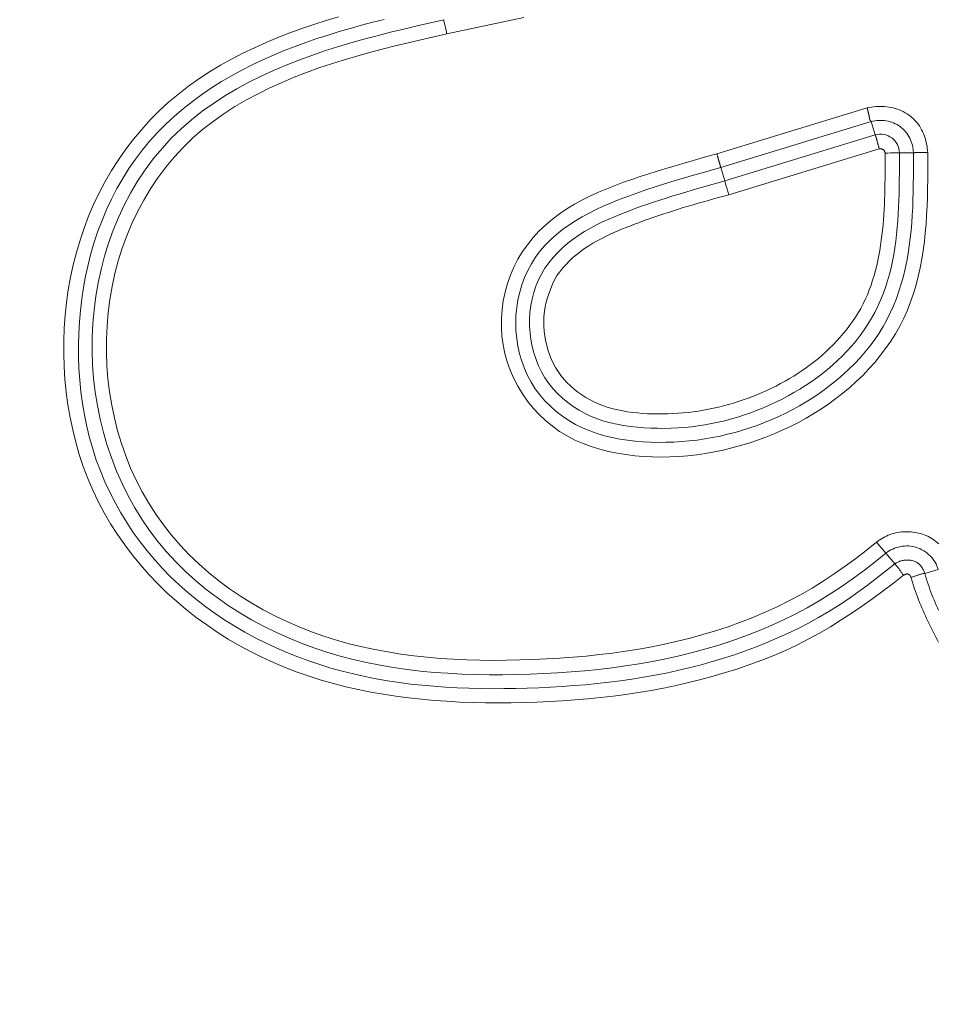
# Model space of a CAD drawing. Units: inches. Extents: x -184 to 187, y 0 to 226.
# Drawn here: x -119 to -117, y 59 to 60 of the extents above; entities that cross this region are included whole.
import ezdxf

# ---------------------------------------------------------------- set-up
doc = ezdxf.new("R2010")
doc.units = ezdxf.units.IN
doc.header["$MEASUREMENT"] = 0
doc.header["$PDMODE"] = 2
doc.header["$PDSIZE"] = 0.03
doc.layers.add('Unnamed [1]', color=7, linetype='Continuous', lineweight=0)
doc.styles.add('CK_TEXT_STYLE_0001', font='times.ttf', dxfattribs={"width": 0.75, "height": 4})
doc.styles.add('CK_TEXT_STYLE_0002', font='txt', dxfattribs={"width": 0.75, "height": 4})
doc.dimstyles.new('KEYCREATOR_DIMSTYLE', dxfattribs={"dimtxt": 4, "dimasz": 4, "dimexe": 1, "dimexo": 0.25, "dimgap": 1, "dimtad": 0, "dimtih": 1, "dimtoh": 1, "dimdec": 3, "dimzin": 4, "dimdsep": 46, "dimlunit": 3, "dimtxsty": 'CK_TEXT_STYLE_0001', "dimsah": 1, "dimcen": 0, "dimadec": 0, "dimazin": 0, "dimtfac": 1, "dimtdec": 3, "dimtofl": 0, "dimtmove": 0, "dimatfit": 3, "dimfxl": 1, "dimtolj": 1, "dimtzin": 0, "dimarcsym": 0})

# ---------------------------------------------------------------- blocks, each defined once
blk = doc.blocks.new('*D3')
at = {"layer": 'Defpoints', "color": 0}
for p in [(-145.1189, 99.6033), (-108.2728, 0), (-88.2667, 0)]:
    blk.add_point(p, dxfattribs=at)
at = {"layer": 'Unnamed [1]', "color": 18, "lineweight": -2, "true_color": 0x000000}
for p, q in [((-144.1189, 99.6033), (-87.2667, 99.6033)), ((-88.2667, 95.6033), (-88.2667, 54.669)), ((-88.2667, 4), (-88.2667, 42.1809)), ((-107.2728, 0), (-87.2667, 0))]:
    blk.add_line(p, q, dxfattribs=at)
at = {"layer": 'Unnamed [1]', "color": 18, "true_color": 0x000000}
for points in [[(-87.6001, 95.6033), (-88.9334, 95.6033), (-88.2667, 99.6033)], [(-88.9334, 4), (-87.6001, 4), (-88.2667, 0)]]:
    blk.add_solid(points, dxfattribs=at)
at = {"layer": 'Unnamed [1]', "color": 18, "lineweight": 0, "true_color": 0x000000, "insert": (-88.2667, 48.425), "char_height": 4, "attachment_point": 5, "line_spacing_factor": 0.96, "style": 'CK_TEXT_STYLE_0002'}
blk.add_mtext('\\A1;101"\\P{OAH}', dxfattribs=at)

msp = doc.modelspace()

# ---------------------------------------------------------------- linework, layer by layer
at = {"layer": 'Unnamed [1]', "color": 18, "linetype": 'Continuous', "lineweight": 0, "true_color": 0x000000}
for p, q in [((-117.7875289, 60.1279471), (-117.5346823, 60.2052571)), ((-117.7807531, 60.1047672), (-117.527981, 60.1820544)), ((-117.5210913, 60.1595214), (-117.5279808, 60.1820536)), ((-117.774142, 60.0821482), (-117.5210911, 60.1595207)), ((-117.7673667, 60.0589681), (-117.5144894, 60.1362875)), ((-117.4804166, 60.1294185), (-117.4568547, 60.1294139)), ((-117.7807531, 60.1047672), (-117.774142, 60.0821482)), ((-117.518812, 59.4745957), (-117.5033592, 59.4560392)), ((-117.5033592, 59.4560392), (-117.48822, 59.4378577)), ((-117.4150631, 59.428436), (-117.4377703, 59.4221129))]:
    msp.add_line(p, q, dxfattribs=at)
at = {"layer": 'Unnamed [1]', "color": 18, "linetype": 'Continuous', "lineweight": 0}
for points in [[(-117.4734145, 59.4187796), (-117.4904149, 59.4056593), (-117.5075723, 59.392715), (-117.5249053, 59.379996), (-117.5424325, 59.3675516), (-117.5601726, 59.3554309), (-117.5781444, 59.3436832), (-117.5963664, 59.3323578), (-117.6148572, 59.3215038), (-117.6336357, 59.3111707), (-117.6527204, 59.3014075), (-117.67213, 59.2922635), (-117.6918832, 59.283788), (-117.7118961, 59.2759066), (-117.7320664, 59.2685046), (-117.7523852, 59.261571), (-117.7728438, 59.2550949), (-117.7934332, 59.2490653), (-117.8141445, 59.2434711), (-117.8349689, 59.2383014), (-117.8558976, 59.2335451), (-117.8769216, 59.2291912), (-117.8980321, 59.2252288), (-117.9192202, 59.2216469), (-117.9404771, 59.2184344), (-117.9617938, 59.2155803), (-117.9831616, 59.2130737), (-118.0045715, 59.2109035), (-118.0260146, 59.2090588), (-118.0474822, 59.2075285), (-118.0689652, 59.2063017), (-118.090455, 59.2053673), (-118.1119425, 59.2047144), (-118.133452, 59.2043265), (-118.1550035, 59.2042084), (-118.1765821, 59.204381), (-118.1981729, 59.204865), (-118.2197607, 59.2056811), (-118.2413308, 59.2068503), (-118.2628681, 59.2083933), (-118.2843576, 59.2103308), (-118.3057845, 59.2126837), (-118.3271337, 59.2154727), (-118.3483902, 59.2187186), (-118.3695392, 59.2224423), (-118.3905656, 59.2266644), (-118.4114545, 59.2314059), (-118.4321909, 59.2366874), (-118.4527599, 59.2425298), (-118.4731465, 59.2489538), (-118.4933357, 59.2559802), (-118.5133125, 59.2636299), (-118.5330621, 59.2719236), (-118.5525668, 59.2808767), (-118.5717989, 59.2904836), (-118.5907283, 59.3007333), (-118.6093244, 59.3116146), (-118.6275571, 59.3231166), (-118.645396, 59.3352282), (-118.6628108, 59.3479383), (-118.6797713, 59.361236), (-118.6962472, 59.3751101), (-118.712208, 59.3895498), (-118.7276236, 59.4045438), (-118.7424637, 59.4200812), (-118.7566981, 59.4361497), (-118.7702981, 59.4527319), (-118.7832351, 59.469809), (-118.7954803, 59.4873624), (-118.8070053, 59.5053735), (-118.8177814, 59.5238234), (-118.82778, 59.5426936), (-118.8369726, 59.5619653), (-118.8453374, 59.5816172), (-118.8528806, 59.6016168), (-118.8596154, 59.6219293), (-118.8655548, 59.6425194), (-118.870712, 59.6633521), (-118.8751002, 59.6843924), (-118.8787323, 59.7056052), (-118.8816216, 59.7269554), (-118.8837783, 59.7484089), (-118.885202, 59.769935), (-118.8858892, 59.7915039), (-118.8858366, 59.8130857), (-118.8850407, 59.8346506), (-118.8834984, 59.8561688), (-118.8812061, 59.8776105), (-118.8781606, 59.898946), (-118.8743585, 59.9201453), (-118.8697964, 59.9411786), (-118.8644709, 59.9620162), (-118.8583788, 59.9826283), (-118.8515166, 60.0029849), (-118.843881, 60.0230564), (-118.8354686, 60.0428128), (-118.8262761, 60.0622245), (-118.8162788, 60.0812359), (-118.8054718, 60.0997923), (-118.7938811, 60.1178649), (-118.7815328, 60.1354249), (-118.7684528, 60.1524434), (-118.7546674, 60.1688915), (-118.7402024, 60.1847404), (-118.725084, 60.1999613), (-118.7093383, 60.2145254), (-118.6929912, 60.2284037), (-118.6760689, 60.2415674), (-118.6585973, 60.2539878), (-118.6406512, 60.2656953), (-118.6223082, 60.2767594), (-118.6035989, 60.2872094), (-118.5845538, 60.2970746), (-118.5652037, 60.3063843), (-118.5455789, 60.3151678), (-118.5257102, 60.3234545), (-118.5056281, 60.3312736), (-118.4853632, 60.3386545), (-118.464946, 60.3456265), (-118.4444072, 60.3522189), (-118.4237773, 60.3584609)], [(-118.1121209, 60.3573708), (-118.1306331, 60.3534306), (-118.1491467, 60.349491), (-118.1676634, 60.3455529), (-118.186185, 60.341617), (-118.2047131, 60.337684), (-118.2232495, 60.3337547), (-118.2417957, 60.32983)], [(-117.48822, 59.4378577), (-117.503688, 59.4258466), (-117.519174, 59.4138172), (-117.5347511, 59.4018932), (-117.5504924, 59.3901981), (-117.566471, 59.3788555), (-117.58276, 59.367989), (-117.5994033, 59.3576785), (-117.6163254, 59.3478271), (-117.6335015, 59.3384183), (-117.6509153, 59.3294481), (-117.6685501, 59.3209125), (-117.6863897, 59.3128078), (-117.7044175, 59.30513), (-117.7226172, 59.2978752), (-117.7409722, 59.2910395), (-117.7594662, 59.2846189), (-117.7780828, 59.2786097), (-117.7968072, 59.2730065), (-117.8156323, 59.2677987), (-117.8345524, 59.2629741), (-117.8535622, 59.2585209), (-117.8726561, 59.2544269), (-117.8918287, 59.2506801), (-117.9110744, 59.2472685), (-117.9303878, 59.24418), (-117.9497634, 59.2414026), (-117.9691957, 59.2389243), (-117.9886792, 59.236733), (-118.0082084, 59.2348167), (-118.0277779, 59.2331633), (-118.0473821, 59.2317609), (-118.0670156, 59.2305973), (-118.0866729, 59.2296606), (-118.1063484, 59.2289387), (-118.1260364, 59.2284246), (-118.1457296, 59.2281317), (-118.1654201, 59.2280784), (-118.1851005, 59.2282831), (-118.2047629, 59.2287642), (-118.2243998, 59.2295402), (-118.2440034, 59.2306293), (-118.263566, 59.2320502), (-118.28308, 59.233821), (-118.3025377, 59.2359604), (-118.3219314, 59.2384866), (-118.3412535, 59.2414182), (-118.3604962, 59.2447734), (-118.3796519, 59.2485707), (-118.3987128, 59.2528286), (-118.4176715, 59.2575654), (-118.43652, 59.2627996), (-118.4552482, 59.2685464), (-118.473835, 59.2748086), (-118.4922571, 59.281586), (-118.5104907, 59.2888782), (-118.5285123, 59.2966849), (-118.5462984, 59.3050057), (-118.5638254, 59.3138405), (-118.5810697, 59.3231888), (-118.5980079, 59.3330504), (-118.6146163, 59.3434249), (-118.6308713, 59.354312), (-118.6467495, 59.3657114), (-118.6622273, 59.3776228), (-118.677281, 59.3900459), (-118.6918872, 59.4029803), (-118.7060222, 59.4164258), (-118.7196626, 59.4303821), (-118.7327853, 59.4448451), (-118.7453691, 59.4597968), (-118.7573936, 59.4752153), (-118.7688382, 59.4910789), (-118.7796823, 59.5073657), (-118.7899054, 59.524054), (-118.7994869, 59.5411219), (-118.8084062, 59.5585478), (-118.8166428, 59.5763097), (-118.8241762, 59.5943858), (-118.8309857, 59.6127545), (-118.8370509, 59.6313939), (-118.8423546, 59.6502809), (-118.8469608, 59.6693642), (-118.8509057, 59.6886058), (-118.8541964, 59.7079783), (-118.8568399, 59.7274548), (-118.8588434, 59.7470082), (-118.860214, 59.7666112), (-118.8609587, 59.7862367), (-118.8610847, 59.8058577), (-118.860599, 59.8254471), (-118.8595087, 59.8449776), (-118.857821, 59.8644222), (-118.8555429, 59.8837537), (-118.8526696, 59.9029615), (-118.8491333, 59.9221121), (-118.84492, 59.9411836), (-118.8400274, 59.9601372), (-118.8344532, 59.9789338), (-118.8281951, 59.9975347), (-118.8212506, 60.015901), (-118.8136175, 60.0339937), (-118.8052934, 60.0517741), (-118.7962759, 60.0692032), (-118.7865628, 60.0862421), (-118.7761516, 60.1028521), (-118.7650401, 60.1189941), (-118.7532265, 60.1346096), (-118.74073, 60.1496342), (-118.7275875, 60.1640716), (-118.7138362, 60.1779279), (-118.699513, 60.1912093), (-118.6846553, 60.2039222), (-118.6693, 60.2160726), (-118.6534844, 60.2276669), (-118.6372455, 60.2387113), (-118.6206206, 60.249212), (-118.6036467, 60.2591752), (-118.5863609, 60.2686071), (-118.5688005, 60.277514), (-118.5510299, 60.2859188), (-118.5330961, 60.2938591), (-118.51501, 60.3013631), (-118.4967825, 60.3084593), (-118.4784244, 60.3151758), (-118.4599467, 60.3215409), (-118.4413601, 60.327583), (-118.4226755, 60.3333304), (-118.4039039, 60.3388113), (-118.385056, 60.344054), (-118.3661427, 60.3490868), (-118.3471749, 60.353938)], [(-118.2468303, 60.3534421), (-118.2692495, 60.3482778), (-118.291673, 60.3430529), (-118.3140808, 60.3377199), (-118.3364532, 60.3322317), (-118.3587705, 60.3265409), (-118.3810127, 60.3206001), (-118.4031602, 60.3143621), (-118.425193, 60.3077795), (-118.4470915, 60.300805), (-118.4688357, 60.2933914), (-118.490406, 60.2854913), (-118.5117825, 60.2770573), (-118.5329453, 60.2680423), (-118.5538748, 60.2583987), (-118.57454, 60.2480813), (-118.5948659, 60.2370517), (-118.614766, 60.2252737), (-118.6341544, 60.2127109), (-118.6529447, 60.199327), (-118.6710508, 60.1850855), (-118.6883863, 60.1699503), (-118.7048748, 60.153901), (-118.7204776, 60.1369816), (-118.735166, 60.1192522), (-118.748911, 60.1007731), (-118.7616837, 60.0816041), (-118.7734553, 60.0618056), (-118.7841968, 60.0414376), (-118.7939255, 60.0205796), (-118.8026797, 59.9993001), (-118.8104622, 59.9776429), (-118.8172758, 59.9556518), (-118.8231233, 59.9333704), (-118.8280076, 59.9108424), (-118.8319313, 59.8881117), (-118.8348973, 59.8652219), (-118.8369085, 59.8422167), (-118.8379675, 59.8191399), (-118.8380771, 59.7960352), (-118.8372403, 59.7729463), (-118.8354597, 59.749917), (-118.8327381, 59.726991), (-118.8290785, 59.7042119), (-118.8244834, 59.6816236), (-118.8189559, 59.6592697), (-118.8124985, 59.6371941), (-118.8051142, 59.6154403), (-118.7968057, 59.5940521), (-118.7875759, 59.5730733), (-118.7774274, 59.5525476), (-118.7663632, 59.5325187), (-118.754386, 59.5130303), (-118.7414985, 59.4941262), (-118.7277037, 59.47585), (-118.7130043, 59.4582456), (-118.697403, 59.4413566), (-118.6810059, 59.425215), (-118.6639424, 59.4098225), (-118.6462507, 59.3951773), (-118.627969, 59.3812777), (-118.6091354, 59.3681219), (-118.5897881, 59.3557082), (-118.5699652, 59.3440347), (-118.549705, 59.3330998), (-118.5290455, 59.3229017), (-118.5080249, 59.3134386), (-118.4866815, 59.3047088), (-118.4650533, 59.2967106), (-118.4431785, 59.2894421), (-118.4210953, 59.2829016), (-118.3988381, 59.2770822), (-118.3764266, 59.2719561), (-118.3538768, 59.2674907), (-118.3312045, 59.2636529), (-118.3084257, 59.26041), (-118.2855564, 59.257729), (-118.2626125, 59.2555772), (-118.23961, 59.2539216), (-118.2165648, 59.2527294), (-118.1934928, 59.2519678), (-118.1704101, 59.2516039), (-118.1473324, 59.2516048), (-118.1242759, 59.2519377), (-118.1012563, 59.2525697), (-118.0782642, 59.2534911), (-118.0552857, 59.2547274), (-118.0323302, 59.2562989), (-118.0094072, 59.2582256), (-117.9865263, 59.2605278), (-117.9636968, 59.2632256), (-117.9409284, 59.2663392), (-117.9182305, 59.2698887), (-117.8956125, 59.2738943), (-117.8730841, 59.2783762), (-117.8506546, 59.2833546), (-117.8283336, 59.2888495), (-117.8061306, 59.2948812), (-117.7840551, 59.3014698), (-117.7621211, 59.308634), (-117.7403612, 59.3163863), (-117.7188126, 59.3247376), (-117.6975124, 59.3336989), (-117.6764978, 59.3432813), (-117.655806, 59.3534956), (-117.6354741, 59.3643529), (-117.6155305, 59.3758548), (-117.5959689, 59.3879649), (-117.576774, 59.4006375), (-117.5579308, 59.4138269), (-117.539424, 59.4274875), (-117.5212385, 59.4415735), (-117.5033592, 59.4560392)], [(-118.2417957, 60.32983), (-118.2634566, 60.3248442), (-118.2851309, 60.319809), (-118.3067984, 60.3146785), (-118.3284391, 60.3094068), (-118.3500326, 60.3039479), (-118.3715589, 60.2982559), (-118.3929978, 60.292285), (-118.4143291, 60.2859891), (-118.4355327, 60.2793224), (-118.4565883, 60.2722389), (-118.4774759, 60.2646928), (-118.4981752, 60.2566381), (-118.5186661, 60.2480289), (-118.5389284, 60.2388193), (-118.5589313, 60.2289645), (-118.5786014, 60.2184249), (-118.5978544, 60.2071618), (-118.6166062, 60.1951366), (-118.6347728, 60.1823108), (-118.6522699, 60.1686459), (-118.6690135, 60.1541032), (-118.6849301, 60.1386614), (-118.6999898, 60.1223679), (-118.7141732, 60.1052872), (-118.7274609, 60.0874838), (-118.7398339, 60.0690225), (-118.7512726, 60.0499676), (-118.7617579, 60.0303837), (-118.7712744, 60.0103321), (-118.779823, 59.9898596), (-118.7874086, 59.9690099), (-118.7940358, 59.9478267), (-118.7997096, 59.9263534), (-118.8044348, 59.9046337), (-118.8082163, 59.8827111), (-118.8110588, 59.8606293), (-118.8129671, 59.8384319), (-118.8139462, 59.8161623), (-118.8140008, 59.7938643), (-118.8131358, 59.7715813), (-118.8113561, 59.7493571), (-118.8086663, 59.7272351), (-118.8050714, 59.705259), (-118.8005762, 59.6834723), (-118.7951855, 59.6619187), (-118.7888864, 59.6406468), (-118.7815865, 59.6197281), (-118.7732954, 59.5992035), (-118.7640418, 59.5791087), (-118.7538543, 59.5594791), (-118.7427613, 59.5403503), (-118.7307914, 59.521758), (-118.7179733, 59.5037376), (-118.7043353, 59.4863248), (-118.6899062, 59.469555), (-118.6747144, 59.4534639), (-118.6587913, 59.4380813), (-118.6421795, 59.4234144), (-118.6249241, 59.4094647), (-118.6070706, 59.3962336), (-118.5886643, 59.3837226), (-118.5697504, 59.3719333), (-118.5503743, 59.3608671), (-118.5305814, 59.3505254), (-118.5104169, 59.3409098), (-118.4899261, 59.3320218), (-118.4691543, 59.3238628), (-118.448147, 59.3164343), (-118.4269493, 59.3097378), (-118.4056066, 59.3037748), (-118.3841289, 59.2985019), (-118.3625047, 59.2938564), (-118.3407468, 59.289811), (-118.3188682, 59.2863384), (-118.2968819, 59.283411), (-118.2748009, 59.2810016), (-118.252638, 59.2790828), (-118.2304063, 59.2776271), (-118.2081187, 59.2766072), (-118.1857882, 59.2759957), (-118.1634277, 59.2757652), (-118.1410502, 59.2758884), (-118.1186686, 59.2763378), (-118.0962959, 59.277086), (-118.0739444, 59.2781137), (-118.0516239, 59.279433), (-118.0293435, 59.2810641), (-118.0071124, 59.2830272), (-117.9849396, 59.2853423), (-117.9628345, 59.2880297), (-117.940806, 59.2911095), (-117.9188633, 59.2946019), (-117.8970156, 59.2985269), (-117.875272, 59.3029049), (-117.8536416, 59.3077558), (-117.8321336, 59.3131), (-117.8107571, 59.3189575), (-117.7895213, 59.3253484), (-117.7684385, 59.3322914), (-117.7475338, 59.3397989), (-117.7268356, 59.3478816), (-117.7063722, 59.3565503), (-117.686172, 59.3658158), (-117.6662633, 59.3756889), (-117.6466745, 59.3861805), (-117.6274279, 59.3972917), (-117.6085215, 59.4089861), (-117.5899472, 59.4212177), (-117.5716972, 59.4339405), (-117.5537633, 59.4471084), (-117.5361376, 59.4606755), (-117.518812, 59.4745957)], [(-117.5346823, 60.2052571), (-117.5310757, 60.2059656), (-117.5274389, 60.2065479), (-117.5237789, 60.2070021), (-117.5201024, 60.207326), (-117.5164163, 60.2075176), (-117.5127276, 60.2075747), (-117.5090431, 60.2074953), (-117.5053697, 60.2072773), (-117.5017143, 60.2069187), (-117.4980837, 60.2064173), (-117.4944848, 60.2057711), (-117.4909245, 60.204978), (-117.4874096, 60.204036), (-117.4839471, 60.2029429), (-117.4805438, 60.2016967), (-117.4772066, 60.2002952), (-117.4739424, 60.1987365), (-117.470758, 60.1970184), (-117.4676603, 60.1951389), (-117.4646562, 60.1930959), (-117.4617527, 60.1908892), (-117.458957, 60.1885265), (-117.4562767, 60.1860173), (-117.453719, 60.1833712), (-117.4512915, 60.1805979), (-117.4490015, 60.1777067), (-117.4468564, 60.1747074), (-117.4448637, 60.1716095), (-117.4430307, 60.1684225), (-117.441365, 60.165156), (-117.439871, 60.1618192), (-117.4385421, 60.1584193), (-117.4373686, 60.1549633), (-117.4363411, 60.1514581), (-117.43545, 60.1479105), (-117.4346856, 60.1443274), (-117.4340386, 60.1407157), (-117.4334992, 60.1370823), (-117.433058, 60.133434), (-117.4327055, 60.1297779)], [(-117.5346823, 60.2052571), (-117.5345153, 60.2045939), (-117.534349, 60.2039309), (-117.5341835, 60.2032686), (-117.5340191, 60.2026074), (-117.5338559, 60.2019479), (-117.5336941, 60.2012905), (-117.533534, 60.2006358), (-117.5333756, 60.1999843), (-117.5332192, 60.1993364), (-117.533065, 60.1986926), (-117.5329131, 60.1980536), (-117.5327638, 60.1974197), (-117.5326171, 60.1967914), (-117.5324734, 60.1961693), (-117.5323327, 60.1955538), (-117.5321953, 60.1949455), (-117.5320614, 60.1943449), (-117.5319311, 60.1937524), (-117.5318046, 60.1931685), (-117.5316821, 60.1925938), (-117.5315638, 60.1920287), (-117.5314498, 60.1914738), (-117.5313404, 60.1909295), (-117.5312358, 60.1903964)], [(-117.5312358, 60.1903964), (-117.5311617, 60.1900024), (-117.531092, 60.189612), (-117.5310257, 60.189226), (-117.5309616, 60.188845), (-117.5308988, 60.1884697), (-117.5308362, 60.1881007), (-117.5307727, 60.1877389), (-117.5307073, 60.1873848), (-117.5306389, 60.1870392), (-117.5305665, 60.1867028), (-117.5304889, 60.1863762), (-117.5304052, 60.1860601), (-117.5303143, 60.1857552), (-117.5302151, 60.1854623), (-117.5301065, 60.185182), (-117.5299876, 60.1849149), (-117.5298578, 60.1846616), (-117.5297186, 60.1844216), (-117.5295723, 60.1841941), (-117.5294209, 60.1839785), (-117.5292665, 60.183774), (-117.5291113, 60.1835799), (-117.5289574, 60.1833955), (-117.5288069, 60.1832201), (-117.528662, 60.183053), (-117.5285247, 60.1828934), (-117.5283972, 60.1827406), (-117.5282816, 60.182594), (-117.5281801, 60.1824527), (-117.5280947, 60.1823162), (-117.5280276, 60.1821837), (-117.527981, 60.1820544)], [(-117.4568547, 60.1294139), (-117.4570417, 60.1326123), (-117.457407, 60.1358015), (-117.4579469, 60.1389709), (-117.4586578, 60.1421102), (-117.459536, 60.1452089), (-117.4605778, 60.1482564), (-117.4617796, 60.1512424), (-117.4631376, 60.1541562), (-117.4646482, 60.1569874), (-117.4663077, 60.1597256), (-117.4681124, 60.1623603), (-117.4700586, 60.1648809), (-117.4721428, 60.167277), (-117.4743611, 60.1695382), (-117.4767099, 60.1716538), (-117.4791856, 60.1736136), (-117.4817832, 60.1754085), (-117.4844929, 60.1770366), (-117.4873035, 60.1784973), (-117.490204, 60.1797903), (-117.4931833, 60.180915), (-117.4962303, 60.181871), (-117.4993338, 60.1826579), (-117.5024828, 60.1832752), (-117.5056662, 60.1837224), (-117.5088729, 60.1839991), (-117.5120918, 60.1841049), (-117.5153118, 60.1840393), (-117.5185218, 60.1838018), (-117.5217107, 60.183392), (-117.5248674, 60.1828094), (-117.5279808, 60.1820536)], [(-117.5183571, 60.1510194), (-117.518501, 60.1515377), (-117.5186445, 60.1520429), (-117.5187873, 60.1525349), (-117.518929, 60.1530135), (-117.5190695, 60.1534785), (-117.5192083, 60.1539299), (-117.5193451, 60.1543673), (-117.5194798, 60.1547907), (-117.519612, 60.1551999), (-117.5197413, 60.1555947), (-117.5198675, 60.1559749), (-117.5199904, 60.1563405), (-117.5201095, 60.1566912), (-117.5202247, 60.1570269), (-117.5203355, 60.1573473), (-117.5204418, 60.1576524), (-117.5205432, 60.157942), (-117.5206394, 60.1582159), (-117.5207301, 60.158474), (-117.520815, 60.158716), (-117.5208939, 60.1589418), (-117.5209664, 60.1591513), (-117.5210322, 60.1593443), (-117.5210911, 60.1595207)], [(-117.5144894, 60.1362875), (-117.5146562, 60.1369478), (-117.5148235, 60.1376074), (-117.5149911, 60.1382658), (-117.5151589, 60.1389227), (-117.5153267, 60.1395774), (-117.5154944, 60.1402297), (-117.5156619, 60.140879), (-117.5158291, 60.1415248), (-117.5159959, 60.1421668), (-117.516162, 60.1428044), (-117.5163275, 60.1434372), (-117.5164921, 60.1440648), (-117.5166557, 60.1446866), (-117.5168183, 60.1453023), (-117.5169797, 60.1459113), (-117.5171397, 60.1465133), (-117.5172983, 60.1471077), (-117.5174553, 60.1476942), (-117.5176106, 60.1482722), (-117.5177641, 60.1488413), (-117.5179156, 60.149401), (-117.518065, 60.1499509), (-117.5182122, 60.1504905), (-117.5183571, 60.1510194)], [(-117.4327055, 60.1297779), (-117.4327441, 60.1148386), (-117.4328019, 60.0998619), (-117.4329166, 60.0848598), (-117.4331257, 60.0698443), (-117.4334668, 60.0548273), (-117.4339775, 60.0398209), (-117.4346953, 60.024837), (-117.4356578, 60.0098876), (-117.4369027, 59.9949848), (-117.4384674, 59.9801404), (-117.4403897, 59.9653666), (-117.4427069, 59.9506752), (-117.4454568, 59.9360783), (-117.4486769, 59.9215879), (-117.4524048, 59.9072159), (-117.456678, 59.8929743), (-117.4615342, 59.8788752), (-117.4670128, 59.8649514), (-117.473138, 59.8513388), (-117.479886, 59.8380645), (-117.4872286, 59.8251341), (-117.4951375, 59.8125537), (-117.5035844, 59.8003291), (-117.512541, 59.788466), (-117.5219791, 59.7769704), (-117.5318702, 59.765848), (-117.5421862, 59.7551048), (-117.5528987, 59.7447466), (-117.5639813, 59.7347783), (-117.5754144, 59.7252022), (-117.5871803, 59.7160193), (-117.5992614, 59.707231), (-117.61164, 59.6988384), (-117.6242984, 59.6908428), (-117.6372189, 59.6832454), (-117.6503837, 59.6760475), (-117.6637753, 59.6692503), (-117.6773758, 59.662855), (-117.6911677, 59.6568629), (-117.7051332, 59.6512752), (-117.7192546, 59.6460932), (-117.7335143, 59.641318), (-117.7478954, 59.6369524), (-117.7623851, 59.6330048), (-117.7769712, 59.6294853), (-117.7916417, 59.6264036), (-117.8063845, 59.6237698), (-117.8211877, 59.6215938), (-117.8360391, 59.6198855), (-117.8509268, 59.6186548), (-117.8658387, 59.6179117), (-117.8807626, 59.6176662), (-117.8956867, 59.6179281), (-117.9105988, 59.6187073), (-117.925487, 59.6200139), (-117.940339, 59.6218577), (-117.9551342, 59.6242563), (-117.9698162, 59.6272573), (-117.98432, 59.630916), (-117.9985806, 59.6352876), (-118.0125328, 59.6404273), (-118.0261117, 59.6463905), (-118.0392521, 59.6532323), (-118.0518919, 59.6609896), (-118.0639802, 59.6696249), (-118.0754687, 59.6790824), (-118.0863095, 59.6893064), (-118.0964545, 59.7002409), (-118.1058554, 59.7118301), (-118.1144643, 59.7240182), (-118.122233, 59.7367493), (-118.1291135, 59.7499676), (-118.1350576, 59.7636173), (-118.1400183, 59.7776423), (-118.1439729, 59.7919798), (-118.1469232, 59.8065609), (-118.148872, 59.8213159), (-118.1498221, 59.8361756), (-118.1497762, 59.8510706), (-118.1487371, 59.8659313), (-118.1467077, 59.8806884), (-118.1436907, 59.8952724), (-118.1396889, 59.909614), (-118.1347051, 59.9236437), (-118.1287501, 59.9372955), (-118.1218664, 59.9505168), (-118.1141046, 59.9632587), (-118.1055153, 59.9754718), (-118.096149, 59.9871073), (-118.0860563, 59.9981158), (-118.0752877, 60.0084484), (-118.0638969, 60.018072), (-118.0519504, 60.0270179), (-118.0395178, 60.0353336), (-118.0266688, 60.0430665), (-118.0134729, 60.050264), (-117.9999999, 60.0569737), (-117.9863192, 60.0632428), (-117.9724922, 60.0691185), (-117.9585459, 60.0746461), (-117.9444993, 60.0798704), (-117.9303711, 60.0848365), (-117.91618, 60.0895891), (-117.9019448, 60.0941732), (-117.8876843, 60.0986336), (-117.8734139, 60.103009), (-117.8591346, 60.1073116), (-117.8448444, 60.1115477), (-117.8305409, 60.1157233), (-117.816222, 60.1198443), (-117.8018854, 60.1239169), (-117.7875289, 60.1279471)], [(-117.4568539, 60.129414), (-117.4568549, 60.1163685), (-117.4568691, 60.1033048), (-117.4569241, 60.0902289), (-117.4570473, 60.0771468), (-117.457266, 60.0640644), (-117.4576077, 60.0509878), (-117.4580998, 60.0379229), (-117.4587698, 60.0248757), (-117.4596449, 60.0118522), (-117.4607528, 59.9988584), (-117.4621208, 59.9859002), (-117.4637762, 59.9729837), (-117.4657466, 59.9601148), (-117.4680593, 59.9472996), (-117.4707418, 59.9345439), (-117.4738197, 59.9218577), (-117.4773112, 59.9092659), (-117.481233, 59.8967973), (-117.4856013, 59.8844808), (-117.4904329, 59.872345), (-117.4957441, 59.860419), (-117.5015514, 59.8487315), (-117.5078704, 59.8373108), (-117.514696, 59.8261766), (-117.5220018, 59.8153396), (-117.529761, 59.80481), (-117.5379465, 59.7945981), (-117.5465313, 59.7847142), (-117.5554882, 59.7751686), (-117.5647905, 59.7659716), (-117.5743916, 59.757108), (-117.5842564, 59.748557), (-117.5943745, 59.7403206), (-117.6047352, 59.732401), (-117.6153283, 59.7248002), (-117.6261431, 59.7175203), (-117.6371692, 59.7105634), (-117.6483961, 59.7039315), (-117.6598134, 59.6976267), (-117.6714106, 59.6916511), (-117.6831771, 59.6860067), (-117.6951026, 59.6806957), (-117.7071766, 59.67572), (-117.7193885, 59.6710818), (-117.7317279, 59.6667831), (-117.7441844, 59.662826), (-117.7567473, 59.6592125), (-117.7694064, 59.6559448), (-117.782151, 59.6530249), (-117.7949708, 59.6504549), (-117.8078552, 59.6482368), (-117.8207938, 59.6463727), (-117.833776, 59.6448648), (-117.8467915, 59.6437149), (-117.8598297, 59.6429253), (-117.8728802, 59.642498), (-117.8859325, 59.6424351), (-117.8989761, 59.6427386), (-117.9120005, 59.6434106), (-117.9249952, 59.6444532), (-117.9379637, 59.6459281), (-117.950886, 59.6479199), (-117.9637166, 59.6504647), (-117.9764104, 59.6535989), (-117.9889219, 59.6573587), (-118.0012057, 59.6617804), (-118.0132165, 59.6669001), (-118.0249086, 59.6727529), (-118.0362275, 59.6793421), (-118.0471098, 59.6866397), (-118.0574918, 59.6946166), (-118.0673098, 59.7032433), (-118.0765002, 59.7124905), (-118.0849992, 59.7223289), (-118.0927432, 59.7327292), (-118.099679, 59.743657), (-118.105796, 59.7550587), (-118.1110942, 59.7668752), (-118.1155736, 59.7790478), (-118.1192341, 59.7915178), (-118.1220758, 59.8042262), (-118.1240987, 59.8171143), (-118.1253026, 59.8301233), (-118.1256876, 59.8431944), (-118.1252537, 59.8562687), (-118.1240008, 59.8692874), (-118.121929, 59.8821918), (-118.1190382, 59.894923), (-118.1153284, 59.9074222), (-118.1107996, 59.9196306), (-118.1054517, 59.9314894), (-118.0992848, 59.9429398), (-118.0922988, 59.9539229), (-118.0844978, 59.9643781), (-118.0759862, 59.9742271), (-118.0668544, 59.9834747), (-118.0571613, 59.9921517), (-118.0469663, 60.0002888), (-118.0363286, 60.0079166), (-118.0253072, 60.0150659), (-118.0139616, 60.0217675), (-118.0023507, 60.0280519), (-117.9905339, 60.0339499), (-117.9785703, 60.0394922), (-117.9665192, 60.0447095), (-117.9544148, 60.0496693), (-117.9422546, 60.0544285), (-117.9300422, 60.0590017), (-117.9177813, 60.0634039), (-117.9054754, 60.0676498), (-117.8931283, 60.0717541), (-117.8807437, 60.0757318), (-117.8683251, 60.0795976), (-117.8558763, 60.0833662), (-117.8434009, 60.0870525), (-117.8309026, 60.0906713), (-117.818385, 60.0942374), (-117.8058518, 60.0977655), (-117.7933066, 60.1012705), (-117.7807531, 60.1047672)], [(-117.4804174, 60.1294185), (-117.4804542, 60.1180012), (-117.4804868, 60.1065645), (-117.4805358, 60.0951135), (-117.4806218, 60.0836532), (-117.4807655, 60.0721889), (-117.4809876, 60.0607256), (-117.4813085, 60.0492685), (-117.4817491, 60.0378226), (-117.48233, 60.0263932), (-117.4830717, 60.0149853), (-117.483995, 60.0036041), (-117.4851205, 59.9922547), (-117.4864688, 59.9809422), (-117.4880606, 59.9696718), (-117.4899165, 59.9584486), (-117.4920572, 59.9472777), (-117.4945033, 59.9361642), (-117.4972754, 59.9251133), (-117.5003942, 59.9141301), (-117.5038804, 59.9032198), (-117.5077707, 59.8924307), (-117.5120814, 59.881816), (-117.5168022, 59.8713878), (-117.521923, 59.8611582), (-117.5274334, 59.8511393), (-117.5333234, 59.8413432), (-117.5395826, 59.8317819), (-117.5462009, 59.8224677), (-117.553168, 59.8134125), (-117.5604737, 59.8046285), (-117.5681079, 59.7961278), (-117.5760602, 59.7879224), (-117.5842898, 59.7800021), (-117.5927557, 59.7723477), (-117.6014474, 59.7649578), (-117.6103546, 59.7578309), (-117.619467, 59.7509657), (-117.628774, 59.7443609), (-117.6382654, 59.7380151), (-117.6479307, 59.7319268), (-117.6577597, 59.7260947), (-117.6677418, 59.7205175), (-117.6778667, 59.7151937), (-117.688124, 59.710122), (-117.6985034, 59.705301), (-117.7089945, 59.7007293), (-117.7195868, 59.6964055), (-117.73027, 59.6923284), (-117.7410458, 59.6885241), (-117.7519179, 59.6850197), (-117.7628789, 59.6818142), (-117.7739214, 59.6789069), (-117.7850378, 59.6762972), (-117.7962208, 59.6739841), (-117.807463, 59.6719669), (-117.8187568, 59.670245), (-117.8300948, 59.6688174), (-117.8414697, 59.6676836), (-117.852874, 59.6668426), (-117.8643002, 59.6662938), (-117.8757409, 59.6660364), (-117.8871887, 59.6660696), (-117.8986361, 59.6663926), (-117.9100757, 59.6670048), (-117.9214968, 59.667913), (-117.932876, 59.669155), (-117.9441866, 59.6707764), (-117.9554017, 59.6728227), (-117.9664948, 59.6753394), (-117.977439, 59.6783719), (-117.9882078, 59.6819658), (-117.9987743, 59.6861667), (-118.0091065, 59.6910094), (-118.0191514, 59.6964868), (-118.0288502, 59.7025812), (-118.0381445, 59.7092751), (-118.0469759, 59.7165506), (-118.0552856, 59.7243901), (-118.0630154, 59.7327759), (-118.0701065, 59.7416903), (-118.0765099, 59.7511093), (-118.082214, 59.7609831), (-118.0872164, 59.7712557), (-118.0915149, 59.7818709), (-118.0951073, 59.7927727), (-118.0979913, 59.8039049), (-118.1001647, 59.8152115), (-118.1016251, 59.8266364), (-118.1023703, 59.8381234), (-118.1023981, 59.8496165), (-118.1017062, 59.8610596), (-118.1002923, 59.8723965), (-118.0981542, 59.8835713), (-118.0952896, 59.8945277), (-118.0916962, 59.9052096), (-118.0873718, 59.9155611), (-118.0822903, 59.9255602), (-118.0764657, 59.9352079), (-118.0699566, 59.9444825), (-118.0628212, 59.9533625), (-118.0551182, 59.9618261), (-118.0469057, 59.9698516), (-118.0382423, 59.9774175), (-118.0291863, 59.9845021), (-118.0197928, 59.9910946), (-118.0101034, 59.9972287), (-118.0001563, 60.0029487), (-117.9899897, 60.0082991), (-117.9796419, 60.0133245), (-117.9691512, 60.0180694), (-117.9585556, 60.0225781), (-117.9478936, 60.0268953), (-117.937197, 60.0310595), (-117.9264734, 60.0350858), (-117.9157237, 60.0389835), (-117.9049493, 60.0427617), (-117.8941512, 60.0464298), (-117.8833305, 60.049997), (-117.8724886, 60.0534725), (-117.8616265, 60.0568654), (-117.8507453, 60.0601852), (-117.8398463, 60.0634409), (-117.8289306, 60.0666419), (-117.8179993, 60.0697973), (-117.8070537, 60.0729164), (-117.7960948, 60.0760084), (-117.7851238, 60.0790826), (-117.774142, 60.0821482)], [(-117.7673667, 60.0589681), (-117.7758962, 60.056603), (-117.7844584, 60.054246), (-117.7930374, 60.0518884), (-117.8016172, 60.0495216), (-117.8101817, 60.0471369), (-117.8187152, 60.0447255), (-117.8272017, 60.0422787), (-117.8356251, 60.039788), (-117.8439696, 60.0372445), (-117.8522192, 60.0346396), (-117.8604176, 60.0319929), (-117.8686169, 60.0293251), (-117.8768137, 60.0266293), (-117.8850047, 60.0238987), (-117.8931867, 60.0211262), (-117.9013563, 60.018305), (-117.9095102, 60.0154281), (-117.9176451, 60.0124885), (-117.9257578, 60.0094795), (-117.9338448, 60.0063939), (-117.9419003, 60.0032236), (-117.9499077, 59.9999548), (-117.9578479, 59.9965722), (-117.9657016, 59.9930608), (-117.9734497, 59.9894054), (-117.981073, 59.9855909), (-117.9885523, 59.9816022), (-117.9958684, 59.9774239), (-118.0030022, 59.9730411), (-118.0099345, 59.9684386), (-118.0166478, 59.9636035), (-118.0231315, 59.9585322), (-118.0293767, 59.9532233), (-118.0353744, 59.9476755), (-118.0411158, 59.9418874), (-118.0465771, 59.9358521), (-118.0516746, 59.9295409), (-118.0563101, 59.9229193), (-118.0603851, 59.915953), (-118.0638011, 59.9086077), (-118.0668115, 59.9010661), (-118.0696681, 59.8935088), (-118.0722705, 59.8858981), (-118.0745183, 59.8781961), (-118.0763109, 59.8703653), (-118.0775706, 59.8623823), (-118.0783105, 59.8542809), (-118.0785665, 59.8461095), (-118.0783743, 59.8379165), (-118.0777698, 59.8297499), (-118.0767815, 59.8216531), (-118.0754098, 59.8136485), (-118.0736478, 59.8057533), (-118.0714885, 59.7979849), (-118.0689252, 59.7903607), (-118.0659519, 59.7828993), (-118.0625674, 59.7756254), (-118.0587713, 59.7685649), (-118.0545635, 59.761744), (-118.0499437, 59.7551885), (-118.0449161, 59.7489215), (-118.0395027, 59.7429533), (-118.0337302, 59.7372913), (-118.0276249, 59.7319427), (-118.0212135, 59.726915), (-118.0145224, 59.7222154), (-118.0075782, 59.7178512), (-118.0004073, 59.7138297), (-117.9930364, 59.7101584), (-117.9854918, 59.7068444), (-117.9777978, 59.7038907), (-117.9699689, 59.7012831), (-117.9620172, 59.6990028), (-117.9539548, 59.6970313), (-117.9457939, 59.6953497), (-117.9375465, 59.6939394), (-117.9292249, 59.6927817), (-117.9208411, 59.6918581), (-117.9124073, 59.6911497), (-117.9039356, 59.6906379), (-117.8954369, 59.6903071), (-117.886917, 59.6901533), (-117.8783802, 59.6901756), (-117.8698313, 59.6903731), (-117.8612746, 59.6907449), (-117.8527147, 59.6912902), (-117.8441561, 59.692008), (-117.8356032, 59.6928973), (-117.8270606, 59.6939574), (-117.8185329, 59.6951872), (-117.8100244, 59.6965859), (-117.8015397, 59.6981526), (-117.7930833, 59.6998864), (-117.7846598, 59.7017863), (-117.7762735, 59.7038514), (-117.7679291, 59.706081), (-117.759631, 59.7084739), (-117.7513838, 59.7110294), (-117.7431918, 59.7137465), (-117.7350598, 59.7166244), (-117.7269921, 59.7196621), (-117.7189932, 59.7228586), (-117.7110677, 59.7262132), (-117.7032201, 59.7297249), (-117.6954548, 59.7333928), (-117.6877764, 59.737216), (-117.6801894, 59.7411935), (-117.6726983, 59.7453245), (-117.6653076, 59.7496081), (-117.6580218, 59.7540434), (-117.6508454, 59.7586294), (-117.6437829, 59.7633652), (-117.6368388, 59.76825), (-117.6300177, 59.7732828), (-117.6233239, 59.7784628), (-117.6167621, 59.783789), (-117.6103368, 59.7892605), (-117.6040523, 59.7948764), (-117.5979134, 59.8006359), (-117.5919243, 59.8065379), (-117.5860728, 59.8126098), (-117.5803549, 59.8188755), (-117.5747879, 59.8253287), (-117.5693893, 59.8319633), (-117.5641763, 59.8387732), (-117.5591663, 59.8457522), (-117.5543767, 59.8528942), (-117.5498249, 59.8601931), (-117.5455281, 59.8676426), (-117.5415038, 59.8752367), (-117.5377642, 59.8829683), (-117.5343018, 59.8908268), (-117.5311037, 59.8988005), (-117.5281573, 59.906878), (-117.5254499, 59.9150477), (-117.5229688, 59.9232979), (-117.5207013, 59.9316173), (-117.5186346, 59.9399941), (-117.5167562, 59.9484168), (-117.5150532, 59.956874), (-117.5135138, 59.9653556), (-117.5121292, 59.9738587), (-117.5108913, 59.9823818), (-117.5097923, 59.9909234), (-117.5088241, 59.9994823), (-117.5079788, 60.008057), (-117.5072482, 60.0166461), (-117.5066246, 60.0252482), (-117.5060998, 60.0338619), (-117.5056659, 60.0424857), (-117.5053148, 60.0511183), (-117.5050387, 60.0597583), (-117.5048295, 60.0684043), (-117.5046792, 60.0770548), (-117.5045798, 60.0857085), (-117.5045234, 60.094364), (-117.504502, 60.1030198), (-117.5045075, 60.1116745), (-117.504532, 60.1203268), (-117.5045675, 60.1289752)], [(-117.7875289, 60.1279471), (-117.7873395, 60.1272934), (-117.7871505, 60.1266402), (-117.786962, 60.125988), (-117.786774, 60.1253373), (-117.7865867, 60.1246885), (-117.7864002, 60.124042), (-117.7862146, 60.1233983), (-117.7860299, 60.122758), (-117.7858464, 60.1221213), (-117.785664, 60.1214888), (-117.7854829, 60.120861), (-117.7853033, 60.1202382), (-117.7851251, 60.119621), (-117.7849485, 60.1190098), (-117.7847736, 60.118405), (-117.7846005, 60.1178072), (-117.7844293, 60.1172167), (-117.7842602, 60.116634), (-117.7840931, 60.1160596), (-117.7839283, 60.115494), (-117.7837657, 60.1149375), (-117.7836056, 60.1143906), (-117.7834481, 60.1138539), (-117.7832931, 60.1133277)], [(-117.5045675, 60.1289752), (-117.504626, 60.1295698), (-117.5047312, 60.1301506), (-117.5048809, 60.1307159), (-117.5050729, 60.1312643), (-117.5053052, 60.1317941), (-117.5055756, 60.1323039), (-117.5058818, 60.132792), (-117.5062217, 60.133257), (-117.5065933, 60.1336974), (-117.5069943, 60.1341114), (-117.5074225, 60.1344977), (-117.5078758, 60.1348547), (-117.5083521, 60.1351807), (-117.5088492, 60.1354744), (-117.5093649, 60.135734), (-117.5098972, 60.1359582), (-117.5104437, 60.1361453), (-117.5110024, 60.1362938), (-117.5115711, 60.1364021), (-117.5121477, 60.1364688), (-117.5127299, 60.1364922), (-117.5133157, 60.1364708), (-117.5139029, 60.1364031), (-117.5144894, 60.1362875)], [(-117.4327055, 60.1297779), (-117.4340588, 60.1297647), (-117.435402, 60.1297583), (-117.4367324, 60.1297578), (-117.4380472, 60.1297621), (-117.4393436, 60.1297704), (-117.4406191, 60.1297818), (-117.4418707, 60.1297951), (-117.4430958, 60.1298096), (-117.4442917, 60.1298242), (-117.4454555, 60.1298379), (-117.4465846, 60.12985), (-117.4476762, 60.1298593), (-117.4487275, 60.129865), (-117.4497359, 60.129866), (-117.4506986, 60.1298615), (-117.4516128, 60.1298505), (-117.4524759, 60.129832), (-117.453285, 60.1298051), (-117.4540375, 60.1297689), (-117.4547305, 60.1297223), (-117.4553614, 60.1296645), (-117.4559275, 60.1295945), (-117.4564259, 60.1295113), (-117.4568539, 60.129414)], [(-117.7832931, 60.1133277), (-117.7831408, 60.1128114), (-117.7829922, 60.1123072), (-117.7828474, 60.1118154), (-117.7827063, 60.1113363), (-117.782569, 60.11087), (-117.7824357, 60.1104169), (-117.7823062, 60.1099771), (-117.7821807, 60.1095508), (-117.7820593, 60.1091384), (-117.7819419, 60.10874), (-117.7818286, 60.1083559), (-117.7817195, 60.1079862), (-117.7816146, 60.1076314), (-117.781514, 60.1072915), (-117.7814177, 60.1069668), (-117.7813258, 60.1066575), (-117.7812383, 60.1063639), (-117.7811552, 60.1060862), (-117.7810766, 60.1058247), (-117.7810026, 60.1055795), (-117.7809332, 60.1053509), (-117.7808685, 60.1051392), (-117.7808084, 60.1049445), (-117.7807531, 60.1047672)], [(-117.4142867, 59.4715431), (-117.4167036, 59.4737588), (-117.4192044, 59.4758663), (-117.421786, 59.4778595), (-117.424445, 59.4797328), (-117.4271784, 59.4814804), (-117.4299828, 59.4830963), (-117.4328551, 59.4845748), (-117.4357919, 59.48591), (-117.4387902, 59.4870962), (-117.4418466, 59.4881276), (-117.4449579, 59.4889982), (-117.4481106, 59.4897435), (-117.4512903, 59.4903993), (-117.4544925, 59.4909603), (-117.4577126, 59.4914213), (-117.460946, 59.4917773), (-117.4641883, 59.4920229), (-117.4674348, 59.4921531), (-117.470681, 59.4921625), (-117.4739224, 59.4920462), (-117.4771544, 59.4917987), (-117.4803725, 59.4914151), (-117.4835721, 59.4908901), (-117.4867487, 59.4902201), (-117.4898975, 59.4894086), (-117.4930137, 59.4884603), (-117.4960927, 59.4873804), (-117.4991296, 59.4861738), (-117.5021197, 59.4848454), (-117.5050583, 59.4834001), (-117.5079407, 59.4818431), (-117.5107619, 59.4801791), (-117.5135174, 59.4784133), (-117.5162024, 59.4765505), (-117.518812, 59.4745957)], [(-117.4150634, 59.4284359), (-117.4161196, 59.4316714), (-117.417387, 59.4348316), (-117.4188558, 59.4379072), (-117.4205163, 59.4408884), (-117.4223586, 59.4437659), (-117.424373, 59.44653), (-117.4265496, 59.4491712), (-117.4288788, 59.45168), (-117.4313505, 59.4540469), (-117.4339552, 59.4562623), (-117.4366829, 59.4583168), (-117.4395239, 59.4602006), (-117.4424684, 59.4619044), (-117.4455066, 59.4634186), (-117.4486287, 59.4647337), (-117.4518249, 59.46584), (-117.4550849, 59.4667303), (-117.458397, 59.4674055), (-117.4617489, 59.4678688), (-117.4651283, 59.4681233), (-117.4685228, 59.4681722), (-117.4719204, 59.4680186), (-117.4753086, 59.4676657), (-117.4786752, 59.4671167), (-117.482008, 59.4663746), (-117.4852947, 59.4654426), (-117.488523, 59.4643238), (-117.4916806, 59.4630215), (-117.4947553, 59.4615387), (-117.4977348, 59.4598787), (-117.5006069, 59.4580445), (-117.5033592, 59.4560392)], [(-117.48822, 59.4378577), (-117.4869681, 59.4387768), (-117.4856794, 59.4396242), (-117.4843562, 59.4404006), (-117.4830008, 59.4411069), (-117.4816153, 59.4417438), (-117.480202, 59.4423123), (-117.4787632, 59.4428131), (-117.4773011, 59.443247), (-117.475818, 59.4436148), (-117.4743161, 59.4439175), (-117.4727976, 59.4441557), (-117.4712648, 59.4443304), (-117.46972, 59.4444423), (-117.4681654, 59.4444922), (-117.4666032, 59.444481), (-117.4650356, 59.4444095), (-117.4634651, 59.4442785), (-117.4618936, 59.4440888), (-117.4603236, 59.4438413), (-117.4587573, 59.4435367), (-117.4572161, 59.4431517), (-117.4557206, 59.4426655), (-117.4542719, 59.442083), (-117.4528709, 59.4414089), (-117.4515187, 59.4406481), (-117.4502162, 59.4398054), (-117.4489645, 59.4388857), (-117.4477646, 59.4378937), (-117.4466175, 59.4368343), (-117.4455241, 59.4357124), (-117.4444855, 59.4345327), (-117.4435028, 59.4333001), (-117.4425768, 59.4320193), (-117.4417087, 59.4306954), (-117.4408994, 59.4293329), (-117.4401499, 59.4279369), (-117.4394612, 59.426512), (-117.4388344, 59.4250632), (-117.4382705, 59.4235952), (-117.4377703, 59.4221129)], [(-117.4734145, 59.4187796), (-117.4742167, 59.4198776), (-117.4750105, 59.4209719), (-117.4757948, 59.4220593), (-117.4765687, 59.4231368), (-117.477331, 59.4242012), (-117.4780806, 59.4252496), (-117.4788166, 59.4262787), (-117.4795379, 59.4272856), (-117.4802435, 59.4282672), (-117.4809322, 59.4292204), (-117.481603, 59.4301421), (-117.482255, 59.4310292), (-117.4828869, 59.4318786), (-117.4834979, 59.4326874), (-117.4840868, 59.4334523), (-117.4846525, 59.4341704), (-117.4851941, 59.4348385), (-117.4857105, 59.4354535), (-117.4862005, 59.4360125), (-117.4866633, 59.4365122), (-117.4870977, 59.4369497), (-117.4875026, 59.4373218), (-117.4878771, 59.4376255), (-117.48822, 59.4378577)], [(-117.4734145, 59.4187796), (-117.473005, 59.4190689), (-117.4725778, 59.4193479), (-117.4721353, 59.4196143), (-117.4716793, 59.4198659), (-117.471212, 59.4201002), (-117.4707355, 59.4203151), (-117.4702519, 59.4205082), (-117.4697634, 59.4206774), (-117.4692719, 59.4208202), (-117.4687796, 59.4209345), (-117.4682885, 59.4210179), (-117.4678009, 59.4210682), (-117.4673187, 59.421083), (-117.4668441, 59.4210602), (-117.4663792, 59.4209974), (-117.4659261, 59.4208923), (-117.4654865, 59.4207435), (-117.4650613, 59.4205531), (-117.4646509, 59.4203239), (-117.4642558, 59.4200589), (-117.4638765, 59.4197609), (-117.4635136, 59.4194329), (-117.4631673, 59.4190777), (-117.4628383, 59.4186982), (-117.4625271, 59.4182974), (-117.4622341, 59.4178781), (-117.4619598, 59.4174432), (-117.4617046, 59.4169957), (-117.4614692, 59.4165384), (-117.4612539, 59.4160742), (-117.4610592, 59.415606), (-117.4608857, 59.4151367)], [(-117.4608857, 59.4151367), (-117.4595987, 59.4155726), (-117.4583196, 59.4160083), (-117.4570512, 59.4164422), (-117.4557962, 59.4168724), (-117.4545574, 59.4172974), (-117.4533376, 59.4177154), (-117.4521395, 59.4181248), (-117.4509659, 59.4185238), (-117.4498196, 59.4189107), (-117.4487032, 59.4192838), (-117.4476196, 59.4196415), (-117.4465715, 59.4199821), (-117.4455618, 59.4203038), (-117.444593, 59.4206049), (-117.4436681, 59.4208838), (-117.4427897, 59.4211388), (-117.4419606, 59.4213681), (-117.4411837, 59.4215701), (-117.4404616, 59.421743), (-117.4397971, 59.4218852), (-117.4391929, 59.421995), (-117.4386519, 59.4220707), (-117.4381768, 59.4221106), (-117.4377703, 59.4221129)], [(-117.4147691, 59.306212), (-117.4170757, 59.3105792), (-117.4193626, 59.3149586), (-117.4216277, 59.3193507), (-117.4238693, 59.3237558), (-117.4260855, 59.3281742), (-117.4282744, 59.3326063), (-117.4304342, 59.3370525), (-117.4325629, 59.3415131), (-117.4346588, 59.3459884), (-117.43672, 59.3504789), (-117.4387445, 59.3549849), (-117.4407306, 59.3595068), (-117.4426764, 59.3640449), (-117.44458, 59.3685995), (-117.4464395, 59.3731711), (-117.4482531, 59.37776), (-117.450019, 59.3823665), (-117.4517352, 59.3869911), (-117.4533999, 59.391634), (-117.4550112, 59.3962956), (-117.4565673, 59.4009764), (-117.4580664, 59.4056765), (-117.4595064, 59.4103965), (-117.4608857, 59.4151367)], [(-117.4145901, 59.3600225), (-117.4165433, 59.3643463), (-117.418459, 59.3686856), (-117.420335, 59.3730407), (-117.4221694, 59.3774121), (-117.42396, 59.3818001), (-117.4257049, 59.3862053), (-117.427402, 59.3906279), (-117.4290492, 59.3950685), (-117.4306444, 59.3995275), (-117.4321857, 59.4040053), (-117.433671, 59.4085023), (-117.4350983, 59.413019), (-117.4364654, 59.4175557), (-117.4377703, 59.4221129)]]:
    msp.add_lwpolyline(points, dxfattribs=at)
at = {"layer": 'Unnamed [1]', "color": 18, "linetype": 'Continuous', "lineweight": 0, "true_color": 0x000000, "extrusion": (0, 0, -1)}
for points in [[(118.2468303, 60.3534421), (118.2463901, 60.3514322), (118.2457452, 60.3484411), (118.244924, 60.3446013), (118.243963, 60.3400826), (118.2429046, 60.3350851), (118.2417957, 60.32983)], [(117.5045675, 60.1289752), (117.499923, 60.1291771), (117.4954391, 60.1293394), (117.4912725, 60.1294566), (117.4875684, 60.1295246), (117.4844561, 60.129541), (117.4820444, 60.1295052), (117.4804174, 60.1294185)]]:
    msp.add_lwpolyline(points, dxfattribs=at)
at = {"layer": 'Unnamed [1]', "color": 18, "linetype": 'Continuous', "lineweight": 0, "true_color": 0x000000}
for points in [[(-117.774142, 60.0821482), (-117.7736172, 60.0802456), (-117.7727865, 60.0773373), (-117.7716893, 60.073561)], [(-117.7716893, 60.073561), (-117.7703776, 60.0690958), (-117.7689136, 60.0641534), (-117.7673667, 60.0589681)]]:
    msp.add_lwpolyline(points, dxfattribs=at)
msp.add_arc((-117.5120832, 60.129162), 0.0316676, 0.4639628, 106.5264971, dxfattribs=at)

# ---------------------------------------------------------------- dimensions: what is measured, and where the dimension line sits
at = {"layer": 'Unnamed [1]', "color": 18, "lineweight": 0, "true_color": 0x000000}
dim = msp.add_linear_dim(base=(-88.2667389, 0.0000338), p1=(-145.1189218, 99.6032724), p2=(-108.272816, 0.0000338), angle=90, text='101"\\P{OAH}', dimstyle='KEYCREATOR_DIMSTYLE', override={"dimexo": 1, "dimdec": 6, "dimlunit": 5, "dimtxsty": 'CK_TEXT_STYLE_0002', "dimtdec": 6, "dimfrac": 2}, dxfattribs=at)
dim.commit()
dim.dimension.update_dxf_attribs({"geometry": '*D3', "text_midpoint": (-88.2667389, 48.4249916), "dimtype": 160, "text_rotation": 360})

doc.saveas('drawing.dxf')
